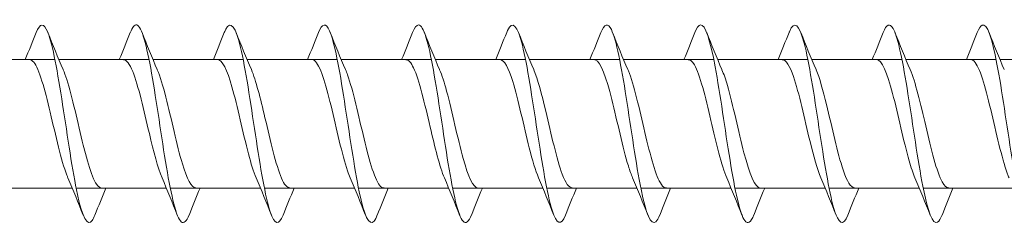
# Model space of a CAD drawing. Units: millimetres. Extents: x 1746 to 2437, y 1614 to 2701.
# Drawn here: x 1886 to 1926, y 2394 to 2402 of the extents above; entities that cross this region are included whole.
import ezdxf

# ---------------------------------------------------------------- set-up
doc = ezdxf.new("R2010")
doc.units = ezdxf.units.MM
doc.layers.get('0').update_dxf_attribs({"lineweight": 5})

msp = doc.modelspace()

# ---------------------------------------------------------------- linework, layer by layer
for p, q in [((1884.021, 2400.466), (1887.664, 2400.466)), ((1887.821, 2400.466), (1891.464, 2400.466)), ((1891.621, 2400.466), (1895.264, 2400.466)), ((1895.421, 2400.466), (1899.064, 2400.466)), ((1899.221, 2400.466), (1902.864, 2400.466)), ((1903.021, 2400.466), (1906.664, 2400.466)), ((1906.821, 2400.466), (1910.464, 2400.466)), ((1910.621, 2400.466), (1914.264, 2400.466)), ((1914.421, 2400.466), (1918.064, 2400.466)), ((1918.221, 2400.466), (1921.864, 2400.466)), ((1922.021, 2400.466), (1925.664, 2400.466)), ((1925.821, 2400.466), (1929.464, 2400.466)), ((1884.72, 2395.266), (1888.362, 2395.266)), ((1888.52, 2395.266), (1892.162, 2395.266)), ((1892.32, 2395.266), (1895.962, 2395.266)), ((1896.12, 2395.266), (1899.762, 2395.266)), ((1899.92, 2395.266), (1903.562, 2395.266)), ((1903.72, 2395.266), (1907.362, 2395.266)), ((1907.52, 2395.266), (1911.162, 2395.266)), ((1911.32, 2395.266), (1914.962, 2395.266)), ((1915.12, 2395.266), (1918.762, 2395.266)), ((1918.92, 2395.266), (1922.562, 2395.266)), ((1922.72, 2395.266), (1926.362, 2395.266))]:
    msp.add_line(p, q)
for points, knots in [([(1896.88, 2394.174), (1896.706, 2393.74), (1896.531, 2393.778), (1896.357, 2394.3), (1896.158, 2394.897), (1895.958, 2396.112), (1895.759, 2397.424), (1895.559, 2398.736), (1895.359, 2400.106), (1895.16, 2400.947), (1894.96, 2401.789), (1894.761, 2402.077), (1894.561, 2401.689), (1894.542, 2401.652), (1894.523, 2401.608), (1894.503, 2401.559)], [719.120275, 719.120275, 719.120275, 719.120275, 719.9839, 719.9839, 719.9839, 720.974016, 720.974016, 720.974016, 721.964132, 721.964132, 721.964132, 722.954248, 722.954248, 722.954248, 723.049308, 723.049308, 723.049308, 723.049308]), ([(1900.68, 2394.176), (1900.636, 2394.064), (1900.593, 2393.98), (1900.549, 2393.929), (1900.349, 2393.696), (1900.15, 2394.157), (1899.95, 2395.115), (1899.751, 2396.073), (1899.551, 2397.5), (1899.351, 2398.785), (1899.152, 2400.07), (1898.952, 2401.174), (1898.753, 2401.625), (1898.603, 2401.964), (1898.453, 2401.927), (1898.303, 2401.555)], [712.837089, 712.837089, 712.837089, 712.837089, 713.053087, 713.053087, 713.053087, 714.043203, 714.043203, 714.043203, 715.033319, 715.033319, 715.033319, 716.023435, 716.023435, 716.023435, 716.766123, 716.766123, 716.766123, 716.766123]), ([(1908.28, 2394.173), (1908.098, 2393.719), (1907.916, 2393.786), (1907.735, 2394.37), (1907.535, 2395.011), (1907.336, 2396.256), (1907.136, 2397.573), (1906.936, 2398.889), (1906.737, 2400.237), (1906.537, 2401.04), (1906.338, 2401.844), (1906.138, 2402.078), (1905.938, 2401.642), (1905.927, 2401.617), (1905.915, 2401.589), (1905.903, 2401.56)], [700.270719, 700.270719, 700.270719, 700.270719, 701.171695, 701.171695, 701.171695, 702.161811, 702.161811, 702.161811, 703.151927, 703.151927, 703.151927, 704.142043, 704.142043, 704.142043, 704.199753, 704.199753, 704.199753, 704.199753]), ([(1919.68, 2394.173), (1919.491, 2393.697), (1919.301, 2393.797), (1919.112, 2394.445), (1918.913, 2395.129), (1918.713, 2396.403), (1918.513, 2397.722), (1918.314, 2399.041), (1918.114, 2400.366), (1917.915, 2401.129), (1917.715, 2401.893), (1917.515, 2402.072), (1917.316, 2401.591), (1917.312, 2401.581), (1917.308, 2401.57), (1917.303, 2401.56)], [681.421163, 681.421163, 681.421163, 681.421163, 682.359489, 682.359489, 682.359489, 683.349605, 683.349605, 683.349605, 684.339721, 684.339721, 684.339721, 685.329838, 685.329838, 685.329838, 685.350197, 685.350197, 685.350197, 685.350197]), ([(1889.28, 2394.175), (1889.244, 2394.082), (1889.208, 2394.009), (1889.172, 2393.958), (1888.972, 2393.677), (1888.772, 2394.085), (1888.573, 2395.009), (1888.373, 2395.932), (1888.174, 2397.343), (1887.974, 2398.639), (1887.774, 2399.934), (1887.575, 2401.074), (1887.375, 2401.571), (1887.218, 2401.963), (1887.061, 2401.947), (1886.903, 2401.556)], [731.686645, 731.686645, 731.686645, 731.686645, 731.865292, 731.865292, 731.865292, 732.855409, 732.855409, 732.855409, 733.845525, 733.845525, 733.845525, 734.835641, 734.835641, 734.835641, 735.615679, 735.615679, 735.615679, 735.615679]), ([(1893.08, 2394.181), (1892.975, 2393.916), (1892.87, 2393.81), (1892.765, 2393.899), (1892.565, 2394.066), (1892.365, 2394.928), (1892.166, 2396.115), (1891.966, 2397.301), (1891.766, 2398.777), (1891.567, 2399.912), (1891.367, 2401.046), (1891.168, 2401.804), (1890.968, 2401.862), (1890.88, 2401.888), (1890.792, 2401.776), (1890.703, 2401.551)], [725.40346, 725.40346, 725.40346, 725.40346, 725.924596, 725.924596, 725.924596, 726.914712, 726.914712, 726.914712, 727.904828, 727.904828, 727.904828, 728.894944, 728.894944, 728.894944, 729.332494, 729.332494, 729.332494, 729.332494]), ([(1904.48, 2394.181), (1904.367, 2393.897), (1904.255, 2393.798), (1904.142, 2393.92), (1903.942, 2394.137), (1903.743, 2395.042), (1903.543, 2396.25), (1903.344, 2397.458), (1903.144, 2398.93), (1902.944, 2400.039), (1902.745, 2401.147), (1902.545, 2401.857), (1902.345, 2401.866), (1902.265, 2401.869), (1902.184, 2401.758), (1902.103, 2401.552)], [706.553904, 706.553904, 706.553904, 706.553904, 707.112391, 707.112391, 707.112391, 708.102507, 708.102507, 708.102507, 709.092623, 709.092623, 709.092623, 710.082739, 710.082739, 710.082739, 710.482938, 710.482938, 710.482938, 710.482938]), ([(1912.08, 2394.177), (1912.029, 2394.045), (1911.978, 2393.953), (1911.926, 2393.905), (1911.727, 2393.721), (1911.527, 2394.234), (1911.328, 2395.225), (1911.128, 2396.217), (1910.928, 2397.657), (1910.729, 2398.929), (1910.529, 2400.202), (1910.33, 2401.269), (1910.13, 2401.673), (1909.988, 2401.962), (1909.846, 2401.908), (1909.703, 2401.554)], [693.987533, 693.987533, 693.987533, 693.987533, 694.240882, 694.240882, 694.240882, 695.230998, 695.230998, 695.230998, 696.221114, 696.221114, 696.221114, 697.21123, 697.21123, 697.21123, 697.916567, 697.916567, 697.916567, 697.916567]), ([(1915.88, 2394.181), (1915.76, 2393.879), (1915.639, 2393.788), (1915.519, 2393.948), (1915.32, 2394.213), (1915.12, 2395.161), (1914.921, 2396.388), (1914.721, 2397.614), (1914.521, 2399.082), (1914.322, 2400.163), (1914.122, 2401.244), (1913.922, 2401.905), (1913.723, 2401.864), (1913.65, 2401.849), (1913.577, 2401.74), (1913.503, 2401.553)], [687.704348, 687.704348, 687.704348, 687.704348, 688.300186, 688.300186, 688.300186, 689.290302, 689.290302, 689.290302, 690.280418, 690.280418, 690.280418, 691.270534, 691.270534, 691.270534, 691.633382, 691.633382, 691.633382, 691.633382]), ([(1923.48, 2394.178), (1923.421, 2394.027), (1923.362, 2393.927), (1923.304, 2393.887), (1923.104, 2393.752), (1922.905, 2394.316), (1922.705, 2395.339), (1922.505, 2396.363), (1922.306, 2397.814), (1922.106, 2399.073), (1921.907, 2400.331), (1921.707, 2401.359), (1921.507, 2401.717), (1921.373, 2401.958), (1921.238, 2401.889), (1921.103, 2401.553)], [675.137977, 675.137977, 675.137977, 675.137977, 675.428677, 675.428677, 675.428677, 676.418793, 676.418793, 676.418793, 677.408909, 677.408909, 677.408909, 678.399025, 678.399025, 678.399025, 679.067011, 679.067011, 679.067011, 679.067011]), ([(1927.28, 2394.18), (1927.152, 2393.861), (1927.024, 2393.78), (1926.897, 2393.98), (1926.697, 2394.293), (1926.498, 2395.284), (1926.298, 2396.528), (1926.098, 2397.772), (1925.899, 2399.232), (1925.699, 2400.283), (1925.5, 2401.335), (1925.3, 2401.947), (1925.1, 2401.857), (1925.035, 2401.827), (1924.969, 2401.722), (1924.903, 2401.553)], [668.854792, 668.854792, 668.854792, 668.854792, 669.48798, 669.48798, 669.48798, 670.478097, 670.478097, 670.478097, 671.468213, 671.468213, 671.468213, 672.458329, 672.458329, 672.458329, 672.783826, 672.783826, 672.783826, 672.783826]), ([(1888.188, 2395.676), (1888.172, 2395.712), (1888.157, 2395.751), (1888.141, 2395.792), (1887.918, 2396.368), (1887.696, 2397.388), (1887.474, 2398.329), (1887.252, 2399.269), (1887.029, 2400.086), (1886.807, 2400.358), (1886.749, 2400.43), (1886.69, 2400.463), (1886.632, 2400.46)], [732.649036, 732.649036, 732.649036, 732.649036, 732.727313, 732.727313, 732.727313, 733.830014, 733.830014, 733.830014, 734.932715, 734.932715, 734.932715, 735.221958, 735.221958, 735.221958, 735.221958]), ([(1891.988, 2395.679), (1891.817, 2396.08), (1891.646, 2396.741), (1891.475, 2397.467), (1891.253, 2398.411), (1891.031, 2399.422), (1890.808, 2399.979), (1890.683, 2400.293), (1890.557, 2400.455), (1890.432, 2400.457)], [726.36585, 726.36585, 726.36585, 726.36585, 727.213808, 727.213808, 727.213808, 728.316509, 728.316509, 728.316509, 728.938773, 728.938773, 728.938773, 728.938773]), ([(1895.788, 2395.684), (1895.684, 2395.923), (1895.58, 2396.255), (1895.477, 2396.649), (1895.254, 2397.493), (1895.032, 2398.587), (1894.81, 2399.367), (1894.617, 2400.043), (1894.425, 2400.457), (1894.232, 2400.464)], [720.082665, 720.082665, 720.082665, 720.082665, 720.597602, 720.597602, 720.597602, 721.700303, 721.700303, 721.700303, 722.655588, 722.655588, 722.655588, 722.655588]), ([(1899.588, 2395.678), (1899.551, 2395.762), (1899.515, 2395.857), (1899.478, 2395.965), (1899.256, 2396.617), (1899.033, 2397.673), (1898.811, 2398.591), (1898.589, 2399.509), (1898.367, 2400.245), (1898.144, 2400.421), (1898.107, 2400.451), (1898.069, 2400.465), (1898.032, 2400.463)], [713.79948, 713.79948, 713.79948, 713.79948, 713.981396, 713.981396, 713.981396, 715.084097, 715.084097, 715.084097, 716.186798, 716.186798, 716.186798, 716.372403, 716.372403, 716.372403, 716.372403]), ([(1903.388, 2395.677), (1903.196, 2396.126), (1903.004, 2396.911), (1902.813, 2397.735), (1902.59, 2398.689), (1902.368, 2399.651), (1902.146, 2400.124), (1902.041, 2400.347), (1901.937, 2400.457), (1901.832, 2400.456)], [707.516295, 707.516295, 707.516295, 707.516295, 708.467891, 708.467891, 708.467891, 709.570592, 709.570592, 709.570592, 710.089217, 710.089217, 710.089217, 710.089217]), ([(1907.188, 2395.683), (1907.063, 2395.973), (1906.939, 2396.396), (1906.814, 2396.893), (1906.592, 2397.779), (1906.369, 2398.86), (1906.147, 2399.579), (1905.975, 2400.134), (1905.804, 2400.454), (1905.632, 2400.461)], [701.233109, 701.233109, 701.233109, 701.233109, 701.851685, 701.851685, 701.851685, 702.954386, 702.954386, 702.954386, 703.806032, 703.806032, 703.806032, 703.806032]), ([(1910.988, 2395.681), (1910.931, 2395.812), (1910.873, 2395.972), (1910.815, 2396.158), (1910.593, 2396.879), (1910.371, 2397.96), (1910.148, 2398.845), (1909.926, 2399.731), (1909.704, 2400.379), (1909.482, 2400.457), (1909.465, 2400.463), (1909.449, 2400.466), (1909.432, 2400.465)], [694.949924, 694.949924, 694.949924, 694.949924, 695.235479, 695.235479, 695.235479, 696.33818, 696.33818, 696.33818, 697.440881, 697.440881, 697.440881, 697.522847, 697.522847, 697.522847, 697.522847]), ([(1914.788, 2395.675), (1914.575, 2396.17), (1914.363, 2397.091), (1914.15, 2398.004), (1913.928, 2398.958), (1913.705, 2399.86), (1913.483, 2400.245), (1913.399, 2400.39), (1913.316, 2400.46), (1913.232, 2400.458)], [688.666739, 688.666739, 688.666739, 688.666739, 689.721974, 689.721974, 689.721974, 690.824675, 690.824675, 690.824675, 691.239661, 691.239661, 691.239661, 691.239661]), ([(1918.588, 2395.681), (1918.442, 2396.022), (1918.297, 2396.546), (1918.151, 2397.148), (1917.929, 2398.066), (1917.707, 2399.122), (1917.484, 2399.772), (1917.334, 2400.213), (1917.183, 2400.453), (1917.032, 2400.459)], [682.383553, 682.383553, 682.383553, 682.383553, 683.105768, 683.105768, 683.105768, 684.208469, 684.208469, 684.208469, 684.956476, 684.956476, 684.956476, 684.956476]), ([(1922.388, 2395.683), (1922.31, 2395.862), (1922.231, 2396.095), (1922.153, 2396.37), (1921.93, 2397.152), (1921.708, 2398.246), (1921.486, 2399.089), (1921.268, 2399.916), (1921.05, 2400.464), (1920.832, 2400.466)], [676.100368, 676.100368, 676.100368, 676.100368, 676.489562, 676.489562, 676.489562, 677.592263, 677.592263, 677.592263, 678.673291, 678.673291, 678.673291, 678.673291]), ([(1926.188, 2395.676), (1926.177, 2395.702), (1926.165, 2395.729), (1926.154, 2395.757), (1925.932, 2396.316), (1925.71, 2397.328), (1925.487, 2398.272), (1925.265, 2399.216), (1925.043, 2400.048), (1924.82, 2400.341), (1924.758, 2400.424), (1924.695, 2400.462), (1924.632, 2400.46)], [669.817183, 669.817183, 669.817183, 669.817183, 669.873356, 669.873356, 669.873356, 670.976057, 670.976057, 670.976057, 672.078758, 672.078758, 672.078758, 672.390105, 672.390105, 672.390105, 672.390105]), ([(1889.551, 2395.268), (1889.526, 2395.267), (1889.5, 2395.273), (1889.475, 2395.287), (1889.252, 2395.408), (1889.03, 2396.095), (1888.808, 2396.995), (1888.585, 2397.896), (1888.363, 2398.968), (1888.141, 2399.66), (1888.092, 2399.811), (1888.044, 2399.942), (1887.995, 2400.053)], [732.080366, 732.080366, 732.080366, 732.080366, 732.20699, 732.20699, 732.20699, 733.309691, 733.309691, 733.309691, 734.412392, 734.412392, 734.412392, 734.653289, 734.653289, 734.653289, 734.653289]), ([(1893.351, 2395.27), (1893.17, 2395.277), (1892.99, 2395.636), (1892.809, 2396.242), (1892.587, 2396.989), (1892.364, 2398.076), (1892.142, 2398.946), (1892.026, 2399.398), (1891.911, 2399.781), (1891.795, 2400.049)], [725.79718, 725.79718, 725.79718, 725.79718, 726.693485, 726.693485, 726.693485, 727.796186, 727.796186, 727.796186, 728.370103, 728.370103, 728.370103, 728.370103]), ([(1897.151, 2395.276), (1897.038, 2395.276), (1896.924, 2395.407), (1896.81, 2395.668), (1896.588, 2396.178), (1896.366, 2397.162), (1896.144, 2398.113), (1895.961, 2398.896), (1895.778, 2399.626), (1895.595, 2400.055)], [719.513995, 719.513995, 719.513995, 719.513995, 720.077279, 720.077279, 720.077279, 721.17998, 721.17998, 721.17998, 722.086918, 722.086918, 722.086918, 722.086918]), ([(1900.951, 2395.27), (1900.905, 2395.268), (1900.858, 2395.289), (1900.812, 2395.335), (1900.59, 2395.553), (1900.367, 2396.325), (1900.145, 2397.254), (1899.923, 2398.182), (1899.7, 2399.225), (1899.478, 2399.845), (1899.45, 2399.922), (1899.423, 2399.992), (1899.395, 2400.055)], [713.23081, 713.23081, 713.23081, 713.23081, 713.461073, 713.461073, 713.461073, 714.563774, 714.563774, 714.563774, 715.666475, 715.666475, 715.666475, 715.803733, 715.803733, 715.803733, 715.803733]), ([(1904.751, 2395.267), (1904.55, 2395.273), (1904.348, 2395.732), (1904.146, 2396.461), (1903.924, 2397.265), (1903.702, 2398.361), (1903.479, 2399.185), (1903.385, 2399.536), (1903.29, 2399.831), (1903.195, 2400.049)], [706.947625, 706.947625, 706.947625, 706.947625, 707.947568, 707.947568, 707.947568, 709.050269, 709.050269, 709.050269, 709.520547, 709.520547, 709.520547, 709.520547]), ([(1908.551, 2395.275), (1908.417, 2395.278), (1908.282, 2395.466), (1908.148, 2395.823), (1907.925, 2396.414), (1907.703, 2397.443), (1907.481, 2398.38), (1907.319, 2399.062), (1907.157, 2399.673), (1906.995, 2400.053)], [700.664439, 700.664439, 700.664439, 700.664439, 701.331362, 701.331362, 701.331362, 702.434063, 702.434063, 702.434063, 703.237362, 703.237362, 703.237362, 703.237362]), ([(1912.351, 2395.273), (1912.284, 2395.27), (1912.216, 2395.315), (1912.149, 2395.41), (1911.927, 2395.723), (1911.705, 2396.571), (1911.482, 2397.518), (1911.26, 2398.465), (1911.038, 2399.467), (1910.815, 2400.009), (1910.809, 2400.025), (1910.802, 2400.041), (1910.795, 2400.057)], [694.381254, 694.381254, 694.381254, 694.381254, 694.715156, 694.715156, 694.715156, 695.817857, 695.817857, 695.817857, 696.920558, 696.920558, 696.920558, 696.954177, 696.954177, 696.954177, 696.954177]), ([(1916.151, 2395.266), (1916.151, 2395.266), (1916.151, 2395.266), (1916.151, 2395.266), (1915.928, 2395.267), (1915.706, 2395.842), (1915.484, 2396.695), (1915.261, 2397.548), (1915.039, 2398.64), (1914.817, 2399.409), (1914.743, 2399.665), (1914.669, 2399.881), (1914.595, 2400.05)], [688.098069, 688.098069, 688.098069, 688.098069, 688.09895, 688.09895, 688.09895, 689.201651, 689.201651, 689.201651, 690.304352, 690.304352, 690.304352, 690.670991, 690.670991, 690.670991, 690.670991]), ([(1919.951, 2395.273), (1919.796, 2395.279), (1919.64, 2395.535), (1919.485, 2396.001), (1919.263, 2396.666), (1919.04, 2397.728), (1918.818, 2398.641), (1918.677, 2399.219), (1918.536, 2399.721), (1918.395, 2400.05)], [681.814883, 681.814883, 681.814883, 681.814883, 682.585445, 682.585445, 682.585445, 683.688146, 683.688146, 683.688146, 684.387806, 684.387806, 684.387806, 684.387806]), ([(1923.751, 2395.275), (1923.663, 2395.273), (1923.575, 2395.35), (1923.487, 2395.511), (1923.264, 2395.916), (1923.042, 2396.831), (1922.82, 2397.787), (1922.611, 2398.681), (1922.403, 2399.572), (1922.195, 2400.057)], [675.531698, 675.531698, 675.531698, 675.531698, 675.969239, 675.969239, 675.969239, 677.07194, 677.07194, 677.07194, 678.104621, 678.104621, 678.104621, 678.104621])]:
    msp.add_open_spline(points, degree=3, knots=knots)
for points in [[(1886.462, 2400.466), (1886.613, 2400.828), (1886.759, 2401.194), (1886.903, 2401.56)], [(1887.38, 2401.56), (1887.579, 2401.055), (1887.781, 2400.551), (1887.995, 2400.057)], [(1890.262, 2400.466), (1890.413, 2400.828), (1890.559, 2401.194), (1890.703, 2401.56)], [(1891.18, 2401.56), (1891.379, 2401.055), (1891.581, 2400.551), (1891.795, 2400.057)], [(1894.062, 2400.466), (1894.213, 2400.828), (1894.359, 2401.194), (1894.503, 2401.56)], [(1894.98, 2401.56), (1895.179, 2401.055), (1895.381, 2400.551), (1895.595, 2400.057)], [(1897.862, 2400.466), (1898.013, 2400.828), (1898.159, 2401.194), (1898.303, 2401.56)], [(1898.78, 2401.56), (1898.979, 2401.055), (1899.181, 2400.551), (1899.395, 2400.057)], [(1901.662, 2400.466), (1901.813, 2400.828), (1901.959, 2401.194), (1902.103, 2401.56)], [(1902.58, 2401.56), (1902.779, 2401.055), (1902.981, 2400.551), (1903.195, 2400.057)], [(1905.462, 2400.466), (1905.613, 2400.828), (1905.759, 2401.194), (1905.903, 2401.56)], [(1906.38, 2401.56), (1906.579, 2401.055), (1906.781, 2400.551), (1906.995, 2400.057)], [(1909.262, 2400.466), (1909.413, 2400.828), (1909.559, 2401.194), (1909.703, 2401.56)], [(1910.18, 2401.56), (1910.379, 2401.055), (1910.581, 2400.551), (1910.795, 2400.057)], [(1913.062, 2400.466), (1913.213, 2400.828), (1913.359, 2401.194), (1913.503, 2401.56)], [(1913.98, 2401.56), (1914.179, 2401.055), (1914.381, 2400.551), (1914.595, 2400.057)], [(1916.862, 2400.466), (1917.013, 2400.828), (1917.159, 2401.194), (1917.303, 2401.56)], [(1917.78, 2401.56), (1917.979, 2401.055), (1918.181, 2400.551), (1918.395, 2400.057)], [(1920.662, 2400.466), (1920.813, 2400.828), (1920.959, 2401.194), (1921.103, 2401.56)], [(1921.58, 2401.56), (1921.779, 2401.055), (1921.981, 2400.551), (1922.195, 2400.057)], [(1924.462, 2400.466), (1924.613, 2400.828), (1924.759, 2401.194), (1924.903, 2401.56)], [(1925.38, 2401.56), (1925.579, 2401.055), (1925.781, 2400.551), (1925.995, 2400.057)], [(1888.803, 2394.172), (1888.604, 2394.677), (1888.402, 2395.181), (1888.188, 2395.675)], [(1892.603, 2394.172), (1892.404, 2394.677), (1892.202, 2395.181), (1891.988, 2395.675)], [(1896.403, 2394.172), (1896.204, 2394.677), (1896.002, 2395.181), (1895.788, 2395.675)], [(1900.203, 2394.172), (1900.004, 2394.677), (1899.802, 2395.181), (1899.588, 2395.675)], [(1904.003, 2394.172), (1903.804, 2394.677), (1903.602, 2395.181), (1903.388, 2395.675)], [(1907.803, 2394.172), (1907.604, 2394.677), (1907.402, 2395.181), (1907.188, 2395.675)], [(1911.603, 2394.172), (1911.404, 2394.677), (1911.202, 2395.181), (1910.988, 2395.675)], [(1915.403, 2394.172), (1915.204, 2394.677), (1915.002, 2395.181), (1914.788, 2395.675)], [(1919.203, 2394.172), (1919.004, 2394.677), (1918.802, 2395.181), (1918.588, 2395.675)], [(1923.003, 2394.172), (1922.804, 2394.677), (1922.602, 2395.181), (1922.388, 2395.675)], [(1889.721, 2395.266), (1889.57, 2394.904), (1889.424, 2394.538), (1889.28, 2394.172)], [(1893.521, 2395.266), (1893.37, 2394.904), (1893.224, 2394.538), (1893.08, 2394.172)], [(1897.321, 2395.266), (1897.17, 2394.904), (1897.024, 2394.538), (1896.88, 2394.172)], [(1901.121, 2395.266), (1900.97, 2394.904), (1900.824, 2394.538), (1900.68, 2394.172)], [(1904.921, 2395.266), (1904.77, 2394.904), (1904.624, 2394.538), (1904.48, 2394.172)], [(1908.721, 2395.266), (1908.57, 2394.904), (1908.424, 2394.538), (1908.28, 2394.172)], [(1912.521, 2395.266), (1912.37, 2394.904), (1912.224, 2394.538), (1912.08, 2394.172)], [(1916.321, 2395.266), (1916.17, 2394.904), (1916.024, 2394.538), (1915.88, 2394.172)], [(1920.121, 2395.266), (1919.97, 2394.904), (1919.824, 2394.538), (1919.68, 2394.172)], [(1923.921, 2395.266), (1923.77, 2394.904), (1923.624, 2394.538), (1923.48, 2394.172)]]:
    msp.add_open_spline(points, degree=3)

doc.saveas('drawing.dxf')
